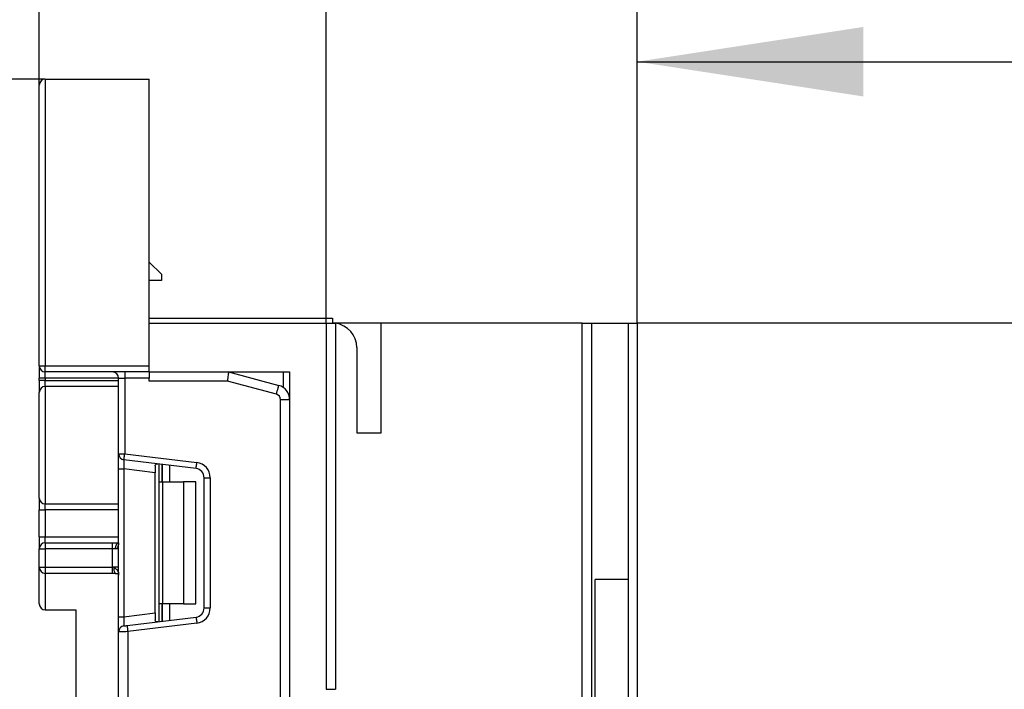
# Model space of a CAD drawing. Units: inches. Extents: x 1.6 to 81.7, y 0.2 to 57.3.
# Drawn here: x 43.1 to 46.2, y 47.8 to 50 of the extents above; entities that cross this region are included whole.
import ezdxf

# ---------------------------------------------------------------- set-up
doc = ezdxf.new("R2010")
doc.units = ezdxf.units.IN
doc.header["$LTSCALE"] = 5
doc.header["$MEASUREMENT"] = 0
doc.linetypes.add('SLD-Сплошная', pattern=[0])
doc.layers.add('FORMAT', color=7, linetype='SLD-Сплошная')
doc.styles.add('SLDTEXTSTYLE0', font='CALIBRII.TTF')
doc.styles.add('SLDTEXTSTYLE4', font='CALIBRI.TTF')
doc.dimstyles.new('SLDDIMSTYLE1', dxfattribs={"dimtxt": 0.729167, "dimasz": 0.729167, "dimexe": 0, "dimexo": 0.0625, "dimgap": 0.182292, "dimtad": 2, "dimdec": 6, "dimrnd": 1e-09, "dimzin": 12, "dimdsep": 46, "dimtxsty": 'SLDTEXTSTYLE0', "dimsah": 1, "dimcen": 0.09, "dimadec": 0, "dimazin": 3, "dimtfac": 1, "dimtdec": 3, "dimtofl": 0, "dimtmove": 0, "dimatfit": 3, "dimfxl": 1, "dimfrac": 2, "dimtolj": 1, "dimtzin": 12, "dimarcsym": 0})

# ---------------------------------------------------------------- blocks, each defined once
blk = doc.blocks.new('_D_8')
at = {"layer": 'FORMAT', "color": 7}
for p, q in [((43.1321, 49.7706), (41.1542, 49.7706)), ((41.351, 42.3494), (41.351, 49.7706)), ((40.5821, 45.4178), (40.5821, 45.956)), ((48.1518, 42.3494), (41.1542, 42.3494))]:
    blk.add_line(p, q, dxfattribs=at)
for points in [[(41.351, 49.7706), (41.2389, 49.0415), (41.4632, 49.0415)], [(41.351, 42.3494), (41.4632, 43.0785), (41.2389, 43.0785)]]:
    blk.add_solid(points, dxfattribs=at)
at = {"layer": 'FORMAT', "color": 7, "attachment_point": 1, "rotation": 90, "style": 'SLDTEXTSTYLE4'}
for s, insert, char_height in [('"', (40.2263, 46.049), 0.7292), ('3', (39.9435, 45.5108), 0.5208), ('8', (40.6566, 45.5108), 0.5208), ('7', (40.2263, 44.8318), 0.7292)]:
    blk.add_mtext(s, dxfattribs=dict(at, insert=insert, char_height=char_height))
blk = doc.blocks.new('_D_13')
at = {"layer": 'FORMAT', "color": 7}
for p, q in [((48.2833, 50.5954), (48.8215, 50.5954)), ((45.0415, 48.9852), (45.0415, 50.0233)), ((51.2659, 48.9852), (51.2659, 50.0233)), ((45.0415, 49.8265), (51.2659, 49.8265))]:
    blk.add_line(p, q, dxfattribs=at)
for points in [[(45.0415, 49.8265), (45.7707, 49.7143), (45.7707, 49.9386)], [(51.2659, 49.8265), (50.5368, 49.9386), (50.5368, 49.7143)]]:
    blk.add_solid(points, dxfattribs=at)
at = {"layer": 'FORMAT', "color": 7, "attachment_point": 1, "style": 'SLDTEXTSTYLE4'}
for s, insert, char_height in [('1', (48.3764, 51.234), 0.5208), ('6', (47.6974, 50.9512), 0.7292), ('"', (48.9146, 50.9512), 0.7292), ('4', (48.3764, 50.5209), 0.5208)]:
    blk.add_mtext(s, dxfattribs=dict(at, insert=insert, char_height=char_height))
blk = doc.blocks.new('_D_15')
at = {"layer": 'FORMAT', "color": 7}
for p, q in [((48.2833, 52.4352), (48.8215, 52.4352)), ((44.0396, 48.9852), (44.0396, 51.8631)), ((52.2679, 48.9852), (52.2679, 51.8631)), ((44.0396, 51.6663), (52.2679, 51.6663))]:
    blk.add_line(p, q, dxfattribs=at)
for points in [[(44.0396, 51.6663), (44.7687, 51.5541), (44.7687, 51.7784)], [(52.2679, 51.6663), (51.5388, 51.7784), (51.5388, 51.5541)]]:
    blk.add_solid(points, dxfattribs=at)
at = {"layer": 'FORMAT', "color": 7, "attachment_point": 1, "style": 'SLDTEXTSTYLE4'}
for s, insert, char_height in [('1', (48.3764, 53.0738), 0.5208), ('8', (47.6974, 52.791), 0.7292), ('"', (48.9146, 52.791), 0.7292), ('4', (48.3764, 52.3607), 0.5208)]:
    blk.add_mtext(s, dxfattribs=dict(at, insert=insert, char_height=char_height))
blk = doc.blocks.new('_D_19')
at = {"layer": 'FORMAT', "color": 7}
for p, q in [((48.5471, 54.193), (49.0853, 54.193)), ((43.1144, 49.7529), (43.1144, 53.6209)), ((53.1931, 49.7529), (53.1931, 53.6209)), ((43.1144, 53.424), (53.1931, 53.424))]:
    blk.add_line(p, q, dxfattribs=at)
for points in [[(43.1144, 53.424), (43.8435, 53.3119), (43.8435, 53.5362)], [(53.1931, 53.424), (52.4639, 53.5362), (52.4639, 53.3119)]]:
    blk.add_solid(points, dxfattribs=at)
at = {"layer": 'FORMAT', "color": 7, "attachment_point": 1, "style": 'SLDTEXTSTYLE4'}
for s, insert, char_height in [('1', (48.6402, 54.8316), 0.5208), ('"', (49.1784, 54.5488), 0.7292), ('10', (47.4683, 54.5488), 0.72917), ('8', (48.6402, 54.1185), 0.5208)]:
    blk.add_mtext(s, dxfattribs=dict(at, insert=insert, char_height=char_height))

msp = doc.modelspace()

# ---------------------------------------------------------------- linework, layer by layer
at = {"color": 7, "linetype": 'SLD-Сплошная', "lineweight": 25}
for p, q in [((43.1340592, 49.770637), (43.1340592, 48.8454415)), ((43.1340592, 49.770637), (43.4687047, 49.770637)), ((43.4687047, 48.8454415), (43.4687047, 49.770637)), ((43.1143738, 48.8454415), (43.1143738, 49.7509534)), ((43.5080748, 49.1407168), (43.4687047, 49.1800864)), ((43.5080748, 49.1210308), (43.4687047, 49.1210308)), ((43.5080748, 49.1407168), (43.5080748, 49.1210308)), ((43.4687047, 48.9989844), (44.0592559, 48.9989844)), ((44.0592559, 48.9989844), (44.0592559, 48.9832361)), ((43.4687047, 48.8257555), (43.4687047, 48.9832361)), ((43.4687047, 48.9832361), (44.0395708, 48.9832361)), ((44.0395708, 48.9832361), (44.0395708, 47.8021349)), ((44.0395708, 48.9832361), (44.0592559, 48.9832361)), ((44.0592559, 48.9832361), (44.0690985, 48.982619)), ((44.2167362, 48.9832361), (44.0592559, 48.9832361)), ((44.0690985, 48.982619), (44.0690985, 47.8021349)), ((44.2167362, 48.6289053), (44.2167362, 48.9832361)), ((44.8643741, 48.9832361), (44.2167362, 48.9832361)), ((44.8643741, 46.7508287), (44.8643741, 48.9832361)), ((44.8643741, 48.9832361), (44.8939016, 48.9832361)), ((44.8939016, 48.9832361), (44.8939016, 46.7508287)), ((44.8939016, 48.9832361), (45.0120118, 48.9832361)), ((45.0120118, 48.9832361), (45.0120118, 48.1564658)), ((45.0120118, 48.9832361), (45.0415395, 48.9832361)), ((45.0415395, 48.9832361), (45.0415395, 46.7162321)), ((51.2659487, 48.9832361), (45.0415395, 48.9832361)), ((44.1379962, 48.904497), (44.1379962, 48.6289053)), ((43.1143738, 48.8454415), (43.1340592, 48.8454415)), ((43.1143738, 48.8454415), (43.1143738, 48.8060719)), ((43.1340592, 48.8257555), (43.1340592, 48.8454415)), ((43.1340592, 48.8454415), (43.4687047, 48.8454415)), ((43.1340592, 48.8060719), (43.1143738, 48.8060719)), ((43.1143738, 48.7978634), (43.1143738, 48.8060719)), ((43.4687047, 48.8257555), (43.1340592, 48.8257555)), ((43.1340592, 48.8060719), (43.1340592, 48.8257555)), ((43.1340592, 48.8060719), (43.1340592, 48.7978634)), ((43.3702795, 48.8060719), (43.3899646, 48.8060719)), ((43.3702795, 48.5620495), (43.3702795, 48.8060719)), ((43.3899646, 48.8257555), (43.3899646, 48.8060719)), ((43.4687047, 48.8060719), (43.3899646, 48.8060719)), ((43.3899646, 48.8060719), (43.3899646, 48.5620495)), ((43.4687047, 48.8257555), (43.4687047, 48.8060719)), ((43.4687047, 48.8257555), (43.9214606, 48.8257555)), ((43.4687047, 48.7962277), (43.4687047, 48.8060719)), ((43.7246104, 48.8257555), (43.8864443, 48.782392)), ((43.9214606, 48.8257555), (43.9214606, 42.5659138)), ((43.1340592, 48.7978634), (43.1143738, 48.7978634)), ((43.1143738, 48.7978634), (43.1143738, 48.7599839)), ((43.1340592, 48.7789236), (43.1340592, 48.7978634)), ((43.1340592, 48.7789236), (43.1340592, 48.4001478)), ((43.7207229, 48.7962277), (43.4687047, 48.7962277)), ((43.8788019, 48.7538709), (43.7207229, 48.7962277)), ((43.1143738, 48.4190852), (43.1143738, 48.7599839)), ((43.8919331, 47.7685076), (43.8919331, 48.7367592)), ((43.8919331, 48.7367592), (43.9214606, 48.7367592)), ((44.1379962, 48.6289053), (44.2167362, 48.6289053)), ((43.3702795, 48.5620495), (43.3899646, 48.5620495)), ((43.3702795, 48.5132042), (43.3702795, 48.5620495)), ((43.3899646, 48.5620495), (43.62234, 48.5335168)), ((43.6199412, 48.5139786), (43.3875655, 48.5425114)), ((43.4883897, 48.5224688), (43.4883897, 48.5008234)), ((43.5005946, 48.4714247), (43.5005946, 48.5286334)), ((43.3702795, 48.5132042), (43.3875655, 48.5132042)), ((43.3702795, 48.035947), (43.3702795, 48.5132042)), ((43.4883897, 48.5008234), (43.3875655, 48.5132042)), ((43.3875655, 48.5132042), (43.3875655, 48.035947)), ((43.4883897, 48.0483256), (43.4883897, 48.5008234)), ((43.5005946, 48.4714247), (43.5121257, 48.4714247)), ((43.5005946, 48.0777243), (43.5005946, 48.4714247)), ((43.5121257, 48.4714247), (43.5121257, 48.0777243)), ((43.5121257, 48.4714247), (43.5793346, 48.4714247)), ((43.5793346, 48.4714247), (43.5793346, 48.0777243)), ((43.6187048, 48.4714247), (43.5793346, 48.4714247)), ((43.6187048, 48.0777243), (43.6187048, 48.4714247)), ((43.6458701, 48.0644775), (43.6458701, 48.4846715)), ((43.6458701, 48.4846715), (43.6655552, 48.4846715)), ((43.6655552, 48.4846715), (43.6655552, 48.0644775)), ((43.1143738, 48.4190852), (43.1143738, 48.3812081)), ((43.1340592, 48.3812081), (43.1340592, 48.4001478)), ((43.1143738, 48.3812081), (43.1340592, 48.3812081)), ((43.1143738, 48.2942604), (43.1143738, 48.3812081)), ((43.1340592, 48.3812081), (43.1340592, 48.2942604)), ((43.1143738, 48.2942604), (43.1340592, 48.2942604)), ((43.1143738, 48.2942604), (43.1143738, 48.2548909)), ((43.1340592, 48.2745745), (43.1340592, 48.2942604)), ((43.1340592, 48.2745745), (43.1340592, 48.2548909)), ((43.1340592, 48.2745745), (43.3505945, 48.2745745)), ((43.3505945, 48.2745745), (43.3702795, 48.2745745)), ((43.3505945, 48.2548909), (43.3505945, 48.2745745)), ((43.1143738, 48.2548909), (43.1340592, 48.2548909)), ((43.1143738, 48.1958353), (43.1143738, 48.2548909)), ((43.1340592, 48.2548909), (43.1340592, 48.1958353)), ((43.3505945, 48.2548909), (43.1340592, 48.2548909)), ((43.3505945, 48.1958353), (43.3505945, 48.2548909)), ((43.3604372, 48.2548909), (43.3505945, 48.2548909)), ((43.3702795, 48.2548909), (43.3604372, 48.2548909)), ((43.1143738, 48.1958353), (43.1340592, 48.1958353)), ((43.1143738, 48.0777243), (43.1143738, 48.1958353)), ((43.1340592, 48.1958353), (43.1340592, 48.1761494)), ((43.1340592, 48.1958353), (43.3505945, 48.1958353)), ((43.3505945, 48.1761494), (43.1340592, 48.1761494)), ((43.1340592, 48.1761494), (43.1340592, 48.0580406)), ((43.3549006, 48.1958353), (43.3505945, 48.1958353)), ((43.3505945, 48.1761494), (43.3505945, 48.1958353)), ((43.3592066, 48.1761494), (43.3505945, 48.1761494)), ((43.3702795, 48.1958353), (43.3549006, 48.1958353)), ((44.9057125, 46.7906981), (44.9057125, 48.1564658)), ((45.0120118, 48.1564658), (44.9057125, 48.1564658)), ((45.0120118, 48.1564658), (45.0120118, 46.7696088)), ((43.5121257, 48.0777243), (43.5005946, 48.0777243)), ((43.5005946, 48.0205179), (43.5005946, 48.0777243)), ((43.5793346, 48.0777243), (43.5121257, 48.0777243)), ((43.5793346, 48.0777243), (43.6187048, 48.0777243)), ((43.1340592, 48.0580406), (43.2324843, 48.0580406)), ((43.2324843, 48.0580406), (43.2324843, 37.7430791)), ((43.3875655, 48.035947), (43.4883897, 48.0483256)), ((43.4883897, 48.0483256), (43.4883897, 48.0266802)), ((43.6458701, 48.0644775), (43.6655552, 48.0644775)), ((43.3702795, 48.035947), (43.3875655, 48.035947)), ((43.3702795, 47.9870994), (43.3702795, 48.035947)), ((43.3974082, 48.007846), (43.6199412, 48.0351703)), ((43.62234, 48.0156322), (43.399807, 47.9883079)), ((43.3702795, 47.6728679), (43.3702795, 47.9870994)), ((43.399807, 47.9883079), (43.399807, 47.6728679)), ((44.0395708, 47.8021349), (44.0690985, 47.8021349))]:
    msp.add_line(p, q, dxfattribs=at)
at = {"color": 8, "linetype": 'SLD-Сплошная', "lineweight": 25}
for p, q in [((43.3702795, 48.8060719), (43.1340592, 48.8060719)), ((43.9017755, 48.7751315), (43.9017755, 48.8257555)), ((43.1340592, 48.7978634), (43.3702795, 48.7978634)), ((43.3702795, 48.7789236), (43.1340592, 48.7789236)), ((43.5103959, 48.5274296), (43.5103959, 48.4714247)), ((43.5104781, 48.4714247), (43.5104781, 48.5274202)), ((43.534141, 48.524515), (43.534141, 48.4714247)), ((43.1340592, 48.4001478), (43.3702795, 48.4001478)), ((43.3702795, 48.3812081), (43.1340592, 48.3812081)), ((43.1340592, 48.2942604), (43.3702795, 48.2942604)), ((43.5103959, 48.0777243), (43.5103959, 48.0217194)), ((43.5104781, 48.0217311), (43.5104781, 48.0777243)), ((43.534141, 48.0777243), (43.534141, 48.0246362))]:
    msp.add_line(p, q, dxfattribs=at)
at = {"color": 7, "linetype": 'SLD-Сплошная', "lineweight": 25, "flags": 128}
for points in [[(43.7246104, 48.8257555), (43.7245511, 48.8253073), (43.7243757, 48.8239744), (43.7240894, 48.8217991), (43.7237008, 48.818847), (43.7232218, 48.8152074), (43.7226665, 48.8109928), (43.7220526, 48.8063277), (43.7213978, 48.8013552), (43.7207229, 48.7962277)], [(43.8788019, 48.7538709), (43.8802929, 48.7594348), (43.8817264, 48.7647851), (43.8830479, 48.7697178), (43.8842059, 48.7740379), (43.8851563, 48.777586), (43.8858624, 48.7802213), (43.8862974, 48.7818452), (43.8864443, 48.782392)], [(43.3875655, 48.5425114), (43.3876118, 48.5428869), (43.3877482, 48.5439992), (43.38797, 48.5458038), (43.3882683, 48.5482349), (43.3886317, 48.551194), (43.3890465, 48.5545732), (43.3894965, 48.5582386), (43.3899646, 48.5620495)], [(43.6199412, 48.5139786), (43.6199872, 48.5143541), (43.6201236, 48.5154664), (43.6203454, 48.517271), (43.6206437, 48.5197021), (43.6210071, 48.5226635), (43.6214219, 48.5260404), (43.6218722, 48.5297058), (43.62234, 48.5335168)], [(43.3604372, 48.2548909), (43.3606261, 48.25873), (43.3611863, 48.2624236), (43.3620959, 48.2658262), (43.3633197, 48.2688088), (43.3648113, 48.2712563), (43.3665129, 48.2730773), (43.3683594, 48.2741967), (43.3702795, 48.2745745)], [(43.6199412, 48.0351703), (43.6199872, 48.0347948), (43.6201236, 48.0336825), (43.6203454, 48.031878), (43.6206437, 48.0294492), (43.6210071, 48.0264877), (43.6214219, 48.0231086), (43.6218722, 48.0194431), (43.62234, 48.0156322)], [(43.399807, 47.9883079), (43.3940466, 47.9880732), (43.3885074, 47.9878456), (43.3834025, 47.9876368), (43.3789281, 47.9874537), (43.3752559, 47.9873035), (43.3725273, 47.9871933), (43.3708468, 47.9871229), (43.3702795, 47.9870994)], [(43.3875655, 48.0066375), (43.3877547, 48.006661), (43.3883149, 48.0067314), (43.3892243, 48.0068417), (43.3904483, 48.0069919), (43.3919399, 48.0071749), (43.3936415, 48.0073837), (43.395488, 48.0076114), (43.3974082, 48.007846)], [(43.3974082, 48.007846), (43.3974542, 48.0074729), (43.3975906, 48.0063606), (43.3978124, 48.0045537), (43.3981107, 48.0021249), (43.3984744, 47.9991635), (43.3988892, 47.9957866), (43.3993392, 47.9921212), (43.399807, 47.9883079)]]:
    msp.add_lwpolyline(points, dxfattribs=at)
at = {"color": 7, "linetype": 'SLD-Сплошная', "lineweight": 25}
for centre, radius, start, end in [((43.1340591, 49.7509529), 0.019685, 90, 180), ((44.0592559, 48.9044962), 0.0787402, 0, 82.8192442), ((43.1340591, 48.8454411), 0.019685, 180, 270), ((43.3505945, 48.806071), 0.019685, 0, 90), ((43.1336927, 48.7596045), 0.0193226, 88.9132563, 178.8748665), ((43.8742166, 48.7367585), 0.0472441, 0, 75), ((43.8742166, 48.7367585), 0.0177165, 0, 75), ((43.3899646, 48.5620495), 0.019685, 180, 263), ((43.6163426, 48.4846716), 0.0492126, 0, 83), ((43.6163426, 48.4846716), 0.0295276, 0, 83), ((43.1336927, 48.4194671), 0.0193227, 181.1323226, 271.0866487), ((43.1340591, 48.2548899), 0.019685, 90, 180), ((43.1340591, 48.1958348), 0.019685, 180, 270), ((43.3806348, 48.1911505), 0.0261572, 169.6824127, 214.9945397), ((43.1340591, 48.0777245), 0.019685, 180, 270), ((43.6163426, 48.0644782), 0.0295276, 277, 0), ((43.6163426, 48.0644782), 0.0492126, 277, 0), ((43.3899646, 47.9871003), 0.019685, 97, 180)]:
    msp.add_arc(centre, radius, start, end, dxfattribs=at)
for centre, major_axis, start_param, end_param in [((43.3899646, 48.5124673), (-0.0024364, 0.0300447), 6.267250376, 7.82319402), ((43.3899646, 48.0366825), (0.0024364, 0.0300447), 1.601583941, 3.157527585)]:
    msp.add_ellipse(centre, major_axis=major_axis, ratio=0.077388312, start_param=start_param, end_param=end_param, dxfattribs=at)
for points, knots in [([(43.4883897, 48.5224688), (43.4884816, 48.5239492), (43.4886657, 48.5269144), (43.4908011, 48.5290056), (43.4938528, 48.5293965), (43.4962191, 48.5291536), (43.4970345, 48.5290699)], [0, 0, 0, 0, 0.2889697953, 0.5788102349, 0.8548656079, 1, 1, 1, 1]), ([(43.3702795, 48.2745745), (43.3702656, 48.273759), (43.3702131, 48.2706768), (43.3694081, 48.2656685), (43.3671057, 48.2602598), (43.3643372, 48.2568771), (43.36195, 48.2551502), (43.3608768, 48.2549662), (43.3604372, 48.2548909)], [0, 0, 0, 0, 0.094876115, 0.358578788, 0.61314193, 0.856547066, 0.941230512, 1, 1, 1, 1]), ([(43.3702608, 48.274314), (43.3702483, 48.2737692), (43.3702208, 48.272568), (43.3699713, 48.2720407), (43.3700664, 48.2722203), (43.3700716, 48.2722302)], [0, 0, 0, 0, 0.439609566, 0.969216932, 1, 1, 1, 1]), ([(43.3549006, 48.1958353), (43.3550739, 48.1958027), (43.3558795, 48.1956511), (43.3584463, 48.193314), (43.3633435, 48.189413), (43.3683309, 48.1835269), (43.3701278, 48.177344), (43.3702442, 48.1738021), (43.3702795, 48.172728)], [0, 0, 0, 0, 0.017121568, 0.079560408, 0.32519698, 0.647519048, 0.893100559, 1, 1, 1, 1]), ([(43.3591632, 48.176093), (43.3607915, 48.1760744), (43.364103, 48.1760364), (43.3677419, 48.1753386), (43.3698465, 48.1745377), (43.37006, 48.1743751), (43.370149, 48.1743073)], [0, 0, 0, 0, 0.281173692, 0.571853548, 0.821475889, 1, 1, 1, 1]), ([(43.3702356, 48.1726012), (43.3702501, 48.1723708), (43.3702836, 48.1718382), (43.3701755, 48.1709251), (43.3701141, 48.1704071)], [0, 0, 0, 0, 0.432756798, 1, 1, 1, 1]), ([(43.3701423, 48.1743448), (43.3701644, 48.1744135), (43.3702003, 48.1745249), (43.3702258, 48.1731338), (43.3702356, 48.1726012)], [0, 0, 0, 0, 0.61715419, 1, 1, 1, 1]), ([(43.4970345, 48.0200791), (43.4953693, 48.0199446), (43.4920307, 48.0196751), (43.4892642, 48.0212763), (43.488446, 48.0240537), (43.4884015, 48.0261295), (43.4883897, 48.0266802)], [0, 0, 0, 0, 0.306790855, 0.615122185, 0.897897052, 1, 1, 1, 1])]:
    msp.add_open_spline(points, degree=3, knots=knots, dxfattribs=at)

# ---------------------------------------------------------------- dimensions: what is measured, and where the dimension line sits
at = {"layer": 'FORMAT', "color": 7}
for base, p1, p2, picture, middle in [((53.1931142, 53.4240487), (43.1143741, 49.7509529), (53.1931142, 49.7509529), '_D_19', (48.5184837, 53.4240487)), ((51.26594886, 49.82646195), (45.04153941, 48.98323635), (51.26594886, 48.98323635), '_D_13', (48.50108684, 49.82646195))]:
    dim = msp.add_linear_dim(base=base, p1=p1, p2=p2, dimstyle='SLDDIMSTYLE1', dxfattribs=at)
    dim.commit()
    dim.dimension.update_dxf_attribs({"geometry": picture, "text_midpoint": middle, "dimtype": 160})
for base, p1, p2, angle, picture, middle in [((52.26791736, 51.66625418), (44.0395709, 48.98323635), (52.26791736, 48.98323635), 0, '_D_15', (48.50108684, 51.66625418)), ((41.3510399, 49.7706379), (48.1537441, 42.3493781), (43.1340591, 49.7706379), 90, '_D_8', (41.3510399, 45.6355554))]:
    dim = msp.add_linear_dim(base=base, p1=p1, p2=p2, angle=angle, dimstyle='SLDDIMSTYLE1', dxfattribs=at)
    dim.commit()
    dim.dimension.update_dxf_attribs({"geometry": picture, "text_midpoint": middle, "dimtype": 160})

doc.saveas('drawing.dxf')
